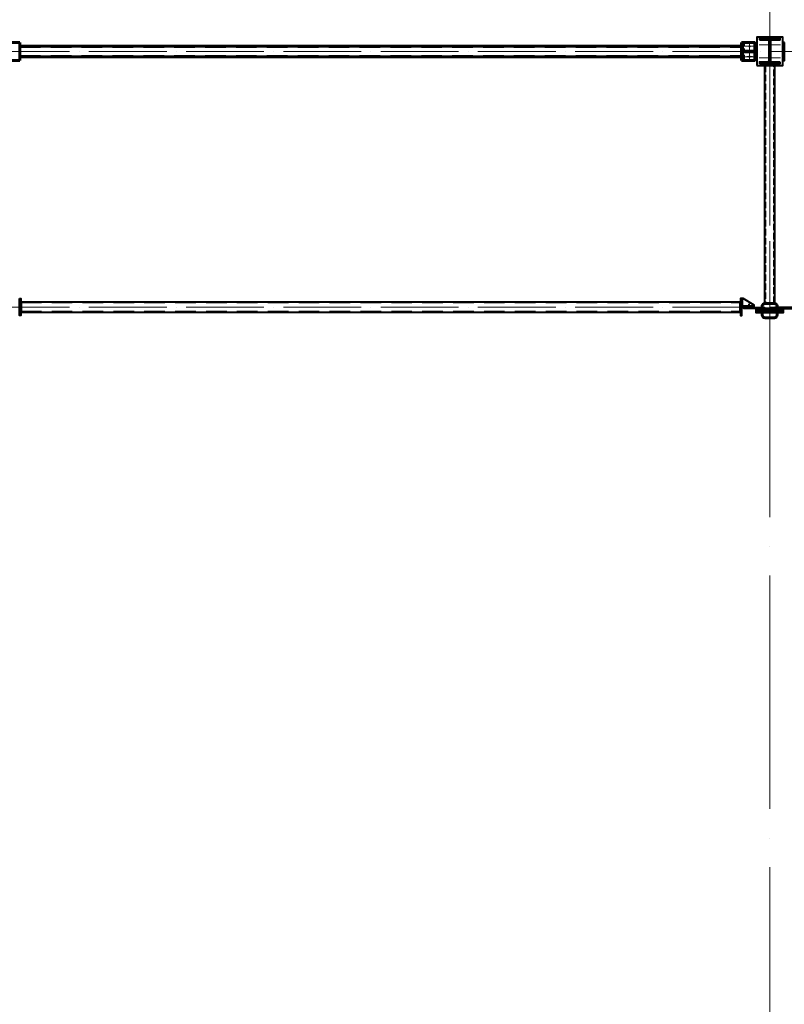
# Model space of a CAD drawing. Units: millimetres. Extents: x -336303 to 6301738, y -1555121 to 477.
# Drawn here: x 1563198 to 1569094, y -1498433 to -1490836 of the extents above; entities that cross this region are included whole.
import ezdxf

# ---------------------------------------------------------------- set-up
doc = ezdxf.new("R2010")
doc.units = ezdxf.units.MM
for name, pattern in [('ACAD_ISO04W100', [30, 24, -3, 0, -3]), ('DASHED2', [9.525, 6.35, -3.175]), ('GOST2.303 4', [7, 5, -2, 0]), ('HIDDEN', [9.525, 6.35, -3.175])]:
    doc.linetypes.add(name, pattern=pattern)
doc.layers.get('0').update_dxf_attribs({"lineweight": 30})
for name, color, linetype, lineweight in [('Osi', 30, 'ACAD_ISO04W100', 15), ('Болт', 243, 'Continuous', 40), ('Сварка', 191, 'Continuous', 25), ('Сталь', 131, 'Continuous', 15), ('Сталь осн.', 151, 'Continuous', 40), ('Сталь основ.', 151, 'Continuous', 60)]:
    doc.layers.add(name, color=color, linetype=linetype, lineweight=lineweight)

# ---------------------------------------------------------------- blocks, each defined once
blk = doc.blocks.new('*U47')
at = {"color": 0, "lineweight": -2}
for p, q in [((0, 0), (10, 0)), ((3, 8.3), (10.7, 1.9)), ((10.7, 12.8), (12.5, 3))]:
    blk.add_line(p, q, dxfattribs=at)
blk = doc.blocks.new('*U48')
at = {"color": 0, "lineweight": -2}
for p, q in [((0, 0), (0, -10)), ((9.3, 0), (9.3, -10)), ((18.6, 0), (18.6, -10)), ((27.9, 0), (27.9, -10)), ((37.3, 0), (37.3, -10)), ((46.6, 0), (46.6, -10)), ((55.9, 0), (55.9, -10))]:
    blk.add_line(p, q, dxfattribs=at)
blk = doc.blocks.new('*U49')
at = {"color": 0, "lineweight": -2}
for p, q in [((0, 9), (10, 9)), ((0, 0), (10, 0))]:
    blk.add_line(p, q, dxfattribs=at)

msp = doc.modelspace()

# ---------------------------------------------------------------- hatches: boundary and pattern name
at = {"layer": 'Сварка', "linetype": 'Continuous'}
h = msp.add_hatch(color=256, dxfattribs=at)
edge = h.paths.add_edge_path()
edge.add_line((1563199.0177, -1491041.3154), (1563199.0177, -1491031.5154))
edge.add_arc((1563199.1167, -1491041.4164), 9.9015, -0.57288142, 90.57288142, ccw=False)
edge.add_line((1563209.0177, -1491041.5154), (1563199.2177, -1491041.5154))
edge.add_line((1563199.2177, -1491041.5154), (1563199.0177, -1491041.3154))
h = msp.add_hatch(color=256, dxfattribs=at)
edge = h.paths.add_edge_path()
edge.add_line((1568763.0177, -1491041.3154), (1568763.0177, -1491031.5154))
edge.add_arc((1568762.9187, -1491041.4164), 9.9015, 89.42711858, 180.57288142)
edge.add_line((1568753.0177, -1491041.5154), (1568762.8177, -1491041.5154))
edge.add_line((1568762.8177, -1491041.5154), (1568763.0177, -1491041.3154))
h = msp.add_hatch(color=256, dxfattribs=at)
edge = h.paths.add_edge_path()
edge.add_line((1568771.0177, -1491079.3154), (1568771.0177, -1491069.5154))
edge.add_arc((1568771.1167, -1491079.4164), 9.9015, -0.57288142, 90.57288142, ccw=False)
edge.add_line((1568781.0177, -1491079.5154), (1568771.2177, -1491079.5154))
edge.add_line((1568771.2177, -1491079.5154), (1568771.0177, -1491079.3154))
h = msp.add_hatch(color=256, dxfattribs=at)
edge = h.paths.add_edge_path()
edge.add_line((1568771.0177, -1491083.7154), (1568771.0177, -1491093.5154))
edge.add_arc((1568771.1167, -1491083.6144), 9.9015, 269.42711858, 360.57288142)
edge.add_line((1568781.0177, -1491083.5154), (1568771.2177, -1491083.5154))
edge.add_line((1568771.2177, -1491083.5154), (1568771.0177, -1491083.7154))
h = msp.add_hatch(color=256, dxfattribs=at)
edge = h.paths.add_edge_path()
edge.add_line((1563199.0177, -1491121.7154), (1563199.0177, -1491131.5154))
edge.add_arc((1563199.1167, -1491121.6144), 9.9015, 269.42711858, 360.57288142)
edge.add_line((1563209.0177, -1491121.5154), (1563199.2177, -1491121.5154))
edge.add_line((1563199.2177, -1491121.5154), (1563199.0177, -1491121.7154))
h = msp.add_hatch(color=256, dxfattribs=at)
edge = h.paths.add_edge_path()
edge.add_line((1568763.0177, -1491121.7154), (1568763.0177, -1491131.5154))
edge.add_arc((1568762.9187, -1491121.6144), 9.9015, 179.42711858, 270.57288142, ccw=False)
edge.add_line((1568753.0177, -1491121.5154), (1568762.8177, -1491121.5154))
edge.add_line((1568762.8177, -1491121.5154), (1568763.0177, -1491121.7154))

# ---------------------------------------------------------------- linework, layer by layer
at = {"const_width": 9}
for points in [[(1568830.5177, -1491041.5154, -1), (1568821.5177, -1491041.5154, -1)], [(1568830.5177, -1491121.5154, -1), (1568821.5177, -1491121.5154, -1)]]:
    msp.add_lwpolyline(points, format="xyb", close=True, dxfattribs=at)
at = {"layer": 'Osi', "ltscale": 75}
for p, q in [((1568981.0177, -1530676.1921), (1568981.0177, -1434432.7423)), ((1568981.0177, -1494344.3006, 0), (1568981.0177, -1490957.6575, 0))]:
    msp.add_line(p, q, dxfattribs=at)
at = {"layer": 'Osi', "ltscale": 3}
for p, q in [((1568826.0177, -1491152.789), (1568826.0177, -1491008.4874)), ((1568804.6026, -1491040.8354), (1568847.4328, -1491040.8354)), ((1568971.0177, -1491030.8354), (1568891.0177, -1491030.8354)), ((1568991.0177, -1491030.8354), (1569071.0177, -1491030.8354)), ((1568804.6026, -1491120.8354), (1568847.4328, -1491120.8354)), ((1568971.0177, -1491130.8354), (1568891.0177, -1491130.8354)), ((1568991.0177, -1491130.8354), (1569071.0177, -1491130.8354))]:
    msp.add_line(p, q, dxfattribs=at)
at = {"layer": 'Osi', "ltscale": 5}
for p, q in [((1568826.0177, -1491153.469), (1568826.0177, -1491009.1674)), ((1568866.0177, -1491041.5154), (1568788.166, -1491041.5154)), ((1568864.5564, -1491121.5154), (1568787.479, -1491121.5154))]:
    msp.add_line(p, q, dxfattribs=at)
at = {"layer": 'Osi', "ltscale": 25}
for p, q in [((1562981.0177, -1491081.5154), (1568981.0177, -1491081.5154)), ((1568981.0177, -1491081.5154), (1574981.0177, -1491081.5154)), ((1562981.0177, -1493052.8435), (1568981.0177, -1493052.8435)), ((1568981.0177, -1493052.8435), (1574981.0177, -1493052.8435))]:
    msp.add_line(p, q, dxfattribs=at)
at = {"layer": 'Болт', "ltscale": 100}
msp.add_line((1568821.0172, -1493028.8361), (1568821.0179, -1493070.2103), dxfattribs=at)
at = {"layer": 'Сварка', "ltscale": 100}
for points in [[(1568771.0177, -1491011.5154), (1568771.0177, -1491011.5154), (1568771.0177, -1491011.5154), (1568771.0177, -1491011.5154), (1568771.0177, -1491018.5154), (1568781.0177, -1491018.5154), (1568771.0177, -1491018.5154), (1568771.0177, -1491027.5154), (1568781.0177, -1491027.5154), (1568771.0177, -1491027.5154), (1568771.0177, -1491036.5154), (1568781.0177, -1491036.5154), (1568771.0177, -1491036.5154), (1568771.0177, -1491045.5154), (1568781.0177, -1491045.5154), (1568771.0177, -1491045.5154), (1568771.0177, -1491054.5154), (1568781.0177, -1491054.5154), (1568771.0177, -1491054.5154), (1568771.0177, -1491063.5154), (1568781.0177, -1491063.5154), (1568771.0177, -1491063.5154), (1568771.0177, -1491069.5154)], [(1568881.0177, -1491150.8354), (1568881.0177, -1491150.8354), (1568881.0177, -1491150.8354), (1568881.0177, -1491150.8354), (1568881.0177, -1491143.8354), (1568871.0177, -1491143.8354), (1568881.0177, -1491143.8354), (1568881.0177, -1491134.8354), (1568871.0177, -1491134.8354), (1568881.0177, -1491134.8354), (1568881.0177, -1491125.8354), (1568871.0177, -1491125.8354), (1568881.0177, -1491125.8354), (1568881.0177, -1491116.8354), (1568871.0177, -1491116.8354), (1568881.0177, -1491116.8354), (1568881.0177, -1491107.8354), (1568871.0177, -1491107.8354), (1568881.0177, -1491107.8354), (1568881.0177, -1491098.8354), (1568871.0177, -1491098.8354), (1568881.0177, -1491098.8354), (1568881.0177, -1491089.8354), (1568871.0177, -1491089.8354), (1568881.0177, -1491089.8354), (1568881.0177, -1491080.8354), (1568871.0177, -1491080.8354), (1568881.0177, -1491080.8354), (1568881.0177, -1491071.8354), (1568871.0177, -1491071.8354), (1568881.0177, -1491071.8354), (1568881.0177, -1491062.8354), (1568871.0177, -1491062.8354), (1568881.0177, -1491062.8354), (1568881.0177, -1491053.8354), (1568871.0177, -1491053.8354), (1568881.0177, -1491053.8354), (1568881.0177, -1491044.8354), (1568871.0177, -1491044.8354), (1568881.0177, -1491044.8354), (1568881.0177, -1491035.8354), (1568871.0177, -1491035.8354), (1568881.0177, -1491035.8354), (1568881.0177, -1491026.8354), (1568871.0177, -1491026.8354), (1568881.0177, -1491026.8354), (1568881.0177, -1491017.8354), (1568871.0177, -1491017.8354), (1568881.0177, -1491017.8354), (1568881.0177, -1491010.8354), (1568881.0177, -1491010.8354), (1568881.0177, -1491010.8354), (1568881.0177, -1491010.8354)], [(1569081.0177, -1491150.8354), (1569081.0177, -1491150.8354), (1569081.0177, -1491150.8354), (1569081.0177, -1491150.8354), (1569081.0177, -1491143.8354), (1569091.0177, -1491143.8354), (1569081.0177, -1491143.8354), (1569081.0177, -1491134.8354), (1569091.0177, -1491134.8354), (1569081.0177, -1491134.8354), (1569081.0177, -1491125.8354), (1569091.0177, -1491125.8354), (1569081.0177, -1491125.8354), (1569081.0177, -1491116.8354), (1569091.0177, -1491116.8354), (1569081.0177, -1491116.8354), (1569081.0177, -1491107.8354), (1569091.0177, -1491107.8354), (1569081.0177, -1491107.8354), (1569081.0177, -1491098.8354), (1569091.0177, -1491098.8354), (1569081.0177, -1491098.8354), (1569081.0177, -1491089.8354), (1569091.0177, -1491089.8354), (1569081.0177, -1491089.8354), (1569081.0177, -1491080.8354), (1569091.0177, -1491080.8354), (1569081.0177, -1491080.8354), (1569081.0177, -1491071.8354), (1569091.0177, -1491071.8354), (1569081.0177, -1491071.8354), (1569081.0177, -1491062.8354), (1569091.0177, -1491062.8354), (1569081.0177, -1491062.8354), (1569081.0177, -1491053.8354), (1569091.0177, -1491053.8354), (1569081.0177, -1491053.8354), (1569081.0177, -1491044.8354), (1569091.0177, -1491044.8354), (1569081.0177, -1491044.8354), (1569081.0177, -1491035.8354), (1569091.0177, -1491035.8354), (1569081.0177, -1491035.8354), (1569081.0177, -1491026.8354), (1569091.0177, -1491026.8354), (1569081.0177, -1491026.8354), (1569081.0177, -1491017.8354), (1569091.0177, -1491017.8354), (1569081.0177, -1491017.8354), (1569081.0177, -1491010.8354), (1569081.0177, -1491010.8354), (1569081.0177, -1491010.8354), (1569081.0177, -1491010.8354)], [(1563199.2177, -1491041.5154), (1563199.2165, -1491042.1155), (1563209.2165, -1491042.1354), (1563199.2165, -1491042.1155), (1563199.1985, -1491051.1155), (1563209.1985, -1491051.1354), (1563199.1985, -1491051.1155), (1563199.1806, -1491050.1154), (1563209.1806, -1491050.1354), (1563199.1806, -1491050.1154), (1563199.1626, -1491059.1154), (1563209.1626, -1491059.1354), (1563199.1626, -1491059.1154), (1563199.1446, -1491068.1154), (1563209.1446, -1491068.1354), (1563199.1446, -1491068.1154), (1563199.1267, -1491077.1154), (1563209.1267, -1491077.1353), (1563199.1267, -1491077.1154), (1563199.1087, -1491086.1154), (1563209.1087, -1491086.1353), (1563199.1087, -1491086.1154), (1563199.0908, -1491095.1154), (1563209.0907, -1491095.1353), (1563199.0908, -1491095.1154), (1563199.0728, -1491104.1153), (1563209.0728, -1491104.1353), (1563199.0728, -1491104.1153), (1563199.0548, -1491103.1153), (1563209.0548, -1491103.1353), (1563199.0548, -1491103.1153), (1563199.0369, -1491112.1153), (1563209.0368, -1491112.1353), (1563199.0369, -1491112.1153), (1563199.0189, -1491121.1153), (1563209.0189, -1491121.1352), (1563199.0189, -1491121.1153), (1563199.0177, -1491121.7154)], [(1568762.8177, -1491041.5154), (1568762.8189, -1491042.1155), (1568752.8189, -1491042.1354), (1568762.8189, -1491042.1155), (1568762.8369, -1491051.1155), (1568752.8369, -1491051.1354), (1568762.8369, -1491051.1155), (1568762.8548, -1491050.1154), (1568752.8548, -1491050.1354), (1568762.8548, -1491050.1154), (1568762.8728, -1491059.1154), (1568752.8728, -1491059.1354), (1568762.8728, -1491059.1154), (1568762.8908, -1491068.1154), (1568752.8908, -1491068.1354), (1568762.8908, -1491068.1154), (1568762.9087, -1491077.1154), (1568752.9087, -1491077.1353), (1568762.9087, -1491077.1154), (1568762.9267, -1491086.1154), (1568752.9267, -1491086.1353), (1568762.9267, -1491086.1154), (1568762.9446, -1491095.1154), (1568752.9447, -1491095.1353), (1568762.9446, -1491095.1154), (1568762.9626, -1491104.1153), (1568752.9626, -1491104.1353), (1568762.9626, -1491104.1153), (1568762.9806, -1491103.1153), (1568752.9806, -1491103.1353), (1568762.9806, -1491103.1153), (1568762.9985, -1491112.1153), (1568752.9986, -1491112.1353), (1568762.9985, -1491112.1153), (1568763.0165, -1491121.1153), (1568753.0165, -1491121.1352), (1568763.0165, -1491121.1153), (1568763.0177, -1491121.7154)], [(1568863.9049, -1491079.5154), (1568859.4049, -1491079.5154), (1568859.4049, -1491069.5154), (1568859.4049, -1491079.5154), (1568850.4049, -1491079.5154), (1568850.4049, -1491069.5154), (1568850.4049, -1491079.5154), (1568841.4049, -1491079.5154), (1568841.4049, -1491069.5154), (1568841.4049, -1491079.5154), (1568832.4049, -1491079.5154), (1568832.4049, -1491069.5154), (1568832.4049, -1491079.5154), (1568823.4049, -1491079.5154), (1568823.4049, -1491069.5154), (1568823.4049, -1491079.5154), (1568814.4049, -1491079.5154), (1568814.4049, -1491069.5154), (1568814.4049, -1491079.5154), (1568805.4049, -1491079.5154), (1568805.4049, -1491069.5154), (1568805.4049, -1491079.5154), (1568796.4049, -1491079.5154), (1568796.4049, -1491069.5154), (1568796.4049, -1491079.5154), (1568787.4049, -1491079.5154), (1568787.4049, -1491069.5154), (1568787.4049, -1491079.5154), (1568782.9049, -1491079.5154)], [(1568863.9049, -1491083.5154), (1568859.4049, -1491083.5154), (1568859.4049, -1491093.5154), (1568859.4049, -1491083.5154), (1568850.4049, -1491083.5154), (1568850.4049, -1491093.5154), (1568850.4049, -1491083.5154), (1568841.4049, -1491083.5154), (1568841.4049, -1491093.5154), (1568841.4049, -1491083.5154), (1568832.4049, -1491083.5154), (1568832.4049, -1491093.5154), (1568832.4049, -1491083.5154), (1568823.4049, -1491083.5154), (1568823.4049, -1491093.5154), (1568823.4049, -1491083.5154), (1568814.4049, -1491083.5154), (1568814.4049, -1491093.5154), (1568814.4049, -1491083.5154), (1568805.4049, -1491083.5154), (1568805.4049, -1491093.5154), (1568805.4049, -1491083.5154), (1568796.4049, -1491083.5154), (1568796.4049, -1491093.5154), (1568796.4049, -1491083.5154), (1568787.4049, -1491083.5154), (1568787.4049, -1491093.5154), (1568787.4049, -1491083.5154), (1568782.9049, -1491083.5154)], [(1568771.0177, -1491093.5154), (1568771.0177, -1491099.5154), (1568781.0177, -1491099.5154), (1568771.0177, -1491099.5154), (1568771.0177, -1491108.5154), (1568781.0177, -1491108.5154), (1568771.0177, -1491108.5154), (1568771.0177, -1491117.5154), (1568781.0177, -1491117.5154), (1568771.0177, -1491117.5154), (1568771.0177, -1491126.5154), (1568781.0177, -1491126.5154), (1568771.0177, -1491126.5154), (1568771.0177, -1491135.5154), (1568781.0177, -1491135.5154), (1568771.0177, -1491135.5154), (1568771.0177, -1491144.5154), (1568781.0177, -1491144.5154), (1568771.0177, -1491144.5154), (1568771.0177, -1491151.5154)]]:
    msp.add_lwpolyline(points, dxfattribs=at)
at = {"layer": 'Сварка', "ltscale": 150}
for points in [[(1569056.5177, -1490980.1554), (1569053.0177, -1490980.1554), (1569053.0177, -1490970.1554), (1569053.0177, -1490980.1554), (1569044.0177, -1490980.1554), (1569044.0177, -1490970.1554), (1569044.0177, -1490980.1554), (1569035.0177, -1490980.1554), (1569035.0177, -1490970.1554), (1569035.0177, -1490980.1554), (1569026.0177, -1490980.1554), (1569026.0177, -1490970.1554), (1569026.0177, -1490980.1554), (1569017.0177, -1490980.1554), (1569017.0177, -1490970.1554), (1569017.0177, -1490980.1554), (1569008.0177, -1490980.1554), (1569008.0177, -1490970.1554), (1569008.0177, -1490980.1554), (1568999.0177, -1490980.1554), (1568999.0177, -1490970.1554), (1568999.0177, -1490980.1554), (1568990.0177, -1490980.1554), (1568990.0177, -1490970.1554), (1568990.0177, -1490980.1554), (1568981.0177, -1490980.1554), (1568981.0177, -1490970.1554), (1568981.0177, -1490980.1554), (1568972.0177, -1490980.1554), (1568972.0177, -1490970.1554), (1568972.0177, -1490980.1554), (1568963.0177, -1490980.1554), (1568963.0177, -1490970.1554), (1568963.0177, -1490980.1554), (1568954.0177, -1490980.1554), (1568954.0177, -1490970.1554), (1568954.0177, -1490980.1554), (1568945.0177, -1490980.1554), (1568945.0177, -1490970.1554), (1568945.0177, -1490980.1554), (1568936.0177, -1490980.1554), (1568936.0177, -1490970.1554), (1568936.0177, -1490980.1554), (1568927.0177, -1490980.1554), (1568927.0177, -1490970.1554), (1568927.0177, -1490980.1554), (1568918.0177, -1490980.1554), (1568918.0177, -1490970.1554), (1568918.0177, -1490980.1554), (1568909.0177, -1490980.1554), (1568909.0177, -1490970.1554), (1568909.0177, -1490980.1554), (1568905.5177, -1490980.1554)], [(1568978.0177, -1491154.6554), (1568978.0177, -1491151.6554), (1568968.0177, -1491151.6554), (1568978.0177, -1491151.6554), (1568978.0177, -1491142.6554), (1568968.0177, -1491142.6554), (1568978.0177, -1491142.6554), (1568978.0177, -1491133.6554), (1568968.0177, -1491133.6554), (1568978.0177, -1491133.6554), (1568978.0177, -1491124.6554), (1568968.0177, -1491124.6554), (1568978.0177, -1491124.6554), (1568978.0177, -1491115.6554), (1568968.0177, -1491115.6554), (1568978.0177, -1491115.6554), (1568978.0177, -1491106.6554), (1568968.0177, -1491106.6554), (1568978.0177, -1491106.6554), (1568978.0177, -1491097.6554), (1568968.0177, -1491097.6554), (1568978.0177, -1491097.6554), (1568978.0177, -1491088.6554), (1568968.0177, -1491088.6554), (1568978.0177, -1491088.6554), (1568978.0177, -1491079.6554), (1568968.0177, -1491079.6554), (1568978.0177, -1491079.6554), (1568978.0177, -1491070.6554), (1568968.0177, -1491070.6554), (1568978.0177, -1491070.6554), (1568978.0177, -1491061.6554), (1568968.0177, -1491061.6554), (1568978.0177, -1491061.6554), (1568978.0177, -1491052.6554), (1568968.0177, -1491052.6554), (1568978.0177, -1491052.6554), (1568978.0177, -1491043.6554), (1568968.0177, -1491043.6554), (1568978.0177, -1491043.6554), (1568978.0177, -1491034.6554), (1568968.0177, -1491034.6554), (1568978.0177, -1491034.6554), (1568978.0177, -1491025.6554), (1568968.0177, -1491025.6554), (1568978.0177, -1491025.6554), (1568978.0177, -1491016.6554), (1568968.0177, -1491016.6554), (1568978.0177, -1491016.6554), (1568978.0177, -1491007.6554), (1568968.0177, -1491007.6554), (1568978.0177, -1491007.6554), (1568978.0177, -1491004.6554)], [(1568984.0177, -1491004.6554), (1568984.0177, -1491007.6554), (1568994.0177, -1491007.6554), (1568984.0177, -1491007.6554), (1568984.0177, -1491016.6554), (1568994.0177, -1491016.6554), (1568984.0177, -1491016.6554), (1568984.0177, -1491025.6554), (1568994.0177, -1491025.6554), (1568984.0177, -1491025.6554), (1568984.0177, -1491034.6554), (1568994.0177, -1491034.6554), (1568984.0177, -1491034.6554), (1568984.0177, -1491043.6554), (1568994.0177, -1491043.6554), (1568984.0177, -1491043.6554), (1568984.0177, -1491052.6554), (1568994.0177, -1491052.6554), (1568984.0177, -1491052.6554), (1568984.0177, -1491061.6554), (1568994.0177, -1491061.6554), (1568984.0177, -1491061.6554), (1568984.0177, -1491070.6554), (1568994.0177, -1491070.6554), (1568984.0177, -1491070.6554), (1568984.0177, -1491079.6554), (1568994.0177, -1491079.6554), (1568984.0177, -1491079.6554), (1568984.0177, -1491088.6554), (1568994.0177, -1491088.6554), (1568984.0177, -1491088.6554), (1568984.0177, -1491097.6554), (1568994.0177, -1491097.6554), (1568984.0177, -1491097.6554), (1568984.0177, -1491106.6554), (1568994.0177, -1491106.6554), (1568984.0177, -1491106.6554), (1568984.0177, -1491115.6554), (1568994.0177, -1491115.6554), (1568984.0177, -1491115.6554), (1568984.0177, -1491124.6554), (1568994.0177, -1491124.6554), (1568984.0177, -1491124.6554), (1568984.0177, -1491133.6554), (1568994.0177, -1491133.6554), (1568984.0177, -1491133.6554), (1568984.0177, -1491142.6554), (1568994.0177, -1491142.6554), (1568984.0177, -1491142.6554), (1568984.0177, -1491151.6554), (1568994.0177, -1491151.6554), (1568984.0177, -1491151.6554), (1568984.0177, -1491154.6554)], [(1569056.5177, -1491174.1554), (1569053.0177, -1491174.1554), (1569053.0177, -1491184.1554), (1569053.0177, -1491174.1554), (1569044.0177, -1491174.1554), (1569044.0177, -1491184.1554), (1569044.0177, -1491174.1554), (1569035.0177, -1491174.1554), (1569035.0177, -1491184.1554), (1569035.0177, -1491174.1554), (1569026.0177, -1491174.1554), (1569026.0177, -1491184.1554), (1569026.0177, -1491174.1554), (1569017.0177, -1491174.1554), (1569017.0177, -1491184.1554), (1569017.0177, -1491174.1554), (1569008.0177, -1491174.1554), (1569008.0177, -1491184.1554), (1569008.0177, -1491174.1554), (1568999.0177, -1491174.1554), (1568999.0177, -1491184.1554), (1568999.0177, -1491174.1554), (1568990.0177, -1491174.1554), (1568990.0177, -1491184.1554), (1568990.0177, -1491174.1554), (1568981.0177, -1491174.1554), (1568981.0177, -1491184.1554), (1568981.0177, -1491174.1554), (1568972.0177, -1491174.1554), (1568972.0177, -1491184.1554), (1568972.0177, -1491174.1554), (1568963.0177, -1491174.1554), (1568963.0177, -1491184.1554), (1568963.0177, -1491174.1554), (1568954.0177, -1491174.1554), (1568954.0177, -1491184.1554), (1568954.0177, -1491174.1554), (1568945.0177, -1491174.1554), (1568945.0177, -1491184.1554), (1568945.0177, -1491174.1554), (1568936.0177, -1491174.1554), (1568936.0177, -1491184.1554), (1568936.0177, -1491174.1554), (1568927.0177, -1491174.1554), (1568927.0177, -1491184.1554), (1568927.0177, -1491174.1554), (1568918.0177, -1491174.1554), (1568918.0177, -1491184.1554), (1568918.0177, -1491174.1554), (1568909.0177, -1491174.1554), (1568909.0177, -1491184.1554), (1568909.0177, -1491174.1554), (1568905.5177, -1491174.1554)]]:
    msp.add_lwpolyline(points, dxfattribs=at)
at = {"layer": 'Сварка', "linetype": 'Continuous'}
for points in [[(1563199.0177, -1491041.3154), (1563199.0177, -1491031.5154, -0.420082849), (1563209.0177, -1491041.5154), (1563199.2177, -1491041.5154), (1563199.0177, -1491041.3154)], [(1568763.0177, -1491041.3154), (1568763.0177, -1491031.5154, 0.420082849), (1568753.0177, -1491041.5154), (1568762.8177, -1491041.5154), (1568763.0177, -1491041.3154)], [(1568771.0177, -1491079.3154), (1568771.0177, -1491069.5154, -0.420082849), (1568781.0177, -1491079.5154), (1568771.2177, -1491079.5154), (1568771.0177, -1491079.3154)], [(1568771.0177, -1491083.7154), (1568771.0177, -1491093.5154, 0.420082849), (1568781.0177, -1491083.5154), (1568771.2177, -1491083.5154), (1568771.0177, -1491083.7154)], [(1563199.0177, -1491121.7154), (1563199.0177, -1491131.5154, 0.420082849), (1563209.0177, -1491121.5154), (1563199.2177, -1491121.5154), (1563199.0177, -1491121.7154)], [(1568763.0177, -1491121.7154), (1568763.0177, -1491131.5154, -0.420082849), (1568753.0177, -1491121.5154), (1568762.8177, -1491121.5154), (1568763.0177, -1491121.7154)]]:
    msp.add_lwpolyline(points, format="xyb", dxfattribs=at)
at = {"layer": 'Сварка', "ltscale": 100, "const_width": 10, "elevation": 0}
for points in [[(1563196.0177, -1493043.8435, 0.414213562), (1563191.0177, -1493048.8435)], [(1563191.0177, -1493056.8435, 0.414213562), (1563196.0177, -1493061.8435)], [(1563211.0177, -1493012.8435, 0.414213562), (1563206.0177, -1493007.8435)], [(1568751.0169, -1493012.8373, -0.414213562), (1568756.0168, -1493007.8372)], [(1568766.0175, -1493043.837, -0.414213562), (1568771.0176, -1493048.8369)], [(1568771.0177, -1493056.8369, -0.414213562), (1568766.0178, -1493061.837)], [(1563206.0177, -1493097.8435, 0.414213562), (1563211.0177, -1493092.8435)], [(1568756.0184, -1493097.8372, -0.414213562), (1568751.0183, -1493092.8373)]]:
    msp.add_lwpolyline(points, format="xyb", dxfattribs=at)
at = {"layer": 'Сварка', "ltscale": 100, "elevation": 0}
for points in [[(1563206.0177, -1493012.8435), (1563206.0177, -1493012.8435), (1563206.0177, -1493012.8435), (1563206.0177, -1493012.8435), (1563206.0177, -1493012.8435), (1563206.0177, -1493012.8435), (1563206.0177, -1493012.8435), (1563206.0177, -1493012.8435), (1563206.0177, -1493012.8435), (1563206.0177, -1493012.8435), (1563206.0177, -1493020.3435), (1563216.0177, -1493020.3435), (1563206.0177, -1493020.3435), (1563206.0177, -1493029.3435), (1563216.0177, -1493029.3435), (1563206.0177, -1493029.3435), (1563206.0177, -1493038.3435), (1563216.0177, -1493038.3435), (1563206.0177, -1493038.3435), (1563206.0177, -1493047.3435), (1563216.0177, -1493047.3435), (1563206.0177, -1493047.3435), (1563206.0177, -1493056.3435), (1563216.0177, -1493056.3435), (1563206.0177, -1493056.3435), (1563206.0177, -1493065.3435), (1563216.0177, -1493065.3435), (1563206.0177, -1493065.3435), (1563206.0177, -1493074.3435), (1563216.0177, -1493074.3435), (1563206.0177, -1493074.3435), (1563206.0177, -1493083.3435), (1563216.0177, -1493083.3435), (1563206.0177, -1493083.3435), (1563206.0177, -1493092.3435), (1563216.0177, -1493092.3435), (1563206.0177, -1493092.3435), (1563206.0177, -1493092.8435)], [(1568756.0169, -1493012.8372), (1568756.0169, -1493012.8372), (1568756.0169, -1493012.8372), (1568756.0169, -1493012.8372), (1568756.0169, -1493012.8372), (1568756.0169, -1493012.8372), (1568756.0169, -1493012.8372), (1568756.0169, -1493012.8372), (1568756.0169, -1493012.8372), (1568756.0169, -1493012.8372), (1568756.0171, -1493020.3372), (1568746.0171, -1493020.3374), (1568756.0171, -1493020.3372), (1568756.0172, -1493029.3372), (1568746.0172, -1493029.3374), (1568756.0172, -1493029.3372), (1568756.0174, -1493038.3372), (1568746.0174, -1493038.3374), (1568756.0174, -1493038.3372), (1568756.0175, -1493047.3372), (1568746.0175, -1493047.3374), (1568756.0175, -1493047.3372), (1568756.0177, -1493056.3372), (1568746.0177, -1493056.3374), (1568756.0177, -1493056.3372), (1568756.0178, -1493065.3372), (1568746.0178, -1493065.3374), (1568756.0178, -1493065.3372), (1568756.018, -1493074.3372), (1568746.018, -1493074.3374), (1568756.018, -1493074.3372), (1568756.0182, -1493083.3372), (1568746.0182, -1493083.3374), (1568756.0182, -1493083.3372), (1568756.0183, -1493092.3372), (1568746.0183, -1493092.3374), (1568756.0183, -1493092.3372), (1568756.0183, -1493092.8372)], [(1568766.0165, -1492987.837), (1568766.0166, -1492992.337), (1568776.0166, -1492992.3369), (1568766.0166, -1492992.337), (1568766.0167, -1493001.337), (1568776.0167, -1493001.3369), (1568766.0167, -1493001.337), (1568766.0169, -1493010.337), (1568776.0169, -1493010.3369), (1568766.0169, -1493010.337), (1568766.017, -1493019.337), (1568776.017, -1493019.3369), (1568766.017, -1493019.337), (1568766.0172, -1493028.337), (1568776.0172, -1493028.3369), (1568766.0172, -1493028.337), (1568766.0174, -1493037.337), (1568776.0174, -1493037.3369), (1568766.0174, -1493037.337)], [(1568861.0176, -1493048.8354), (1568856.5176, -1493048.8355), (1568856.5174, -1493038.8355), (1568856.5176, -1493048.8355), (1568847.5176, -1493048.8356), (1568847.5174, -1493038.8356), (1568847.5176, -1493048.8356), (1568838.5176, -1493048.8358), (1568838.5174, -1493038.8358), (1568838.5176, -1493048.8358), (1568829.5176, -1493048.8359), (1568829.5174, -1493038.8359), (1568829.5176, -1493048.8359), (1568820.5176, -1493048.8361), (1568820.5174, -1493038.8361), (1568820.5176, -1493048.8361), (1568811.5176, -1493048.8362), (1568811.5174, -1493038.8362), (1568811.5176, -1493048.8362), (1568802.5176, -1493048.8364), (1568802.5174, -1493038.8364), (1568802.5176, -1493048.8364), (1568793.5176, -1493048.8366), (1568793.5174, -1493038.8366), (1568793.5176, -1493048.8366), (1568784.5176, -1493048.8367), (1568784.5174, -1493038.8367), (1568784.5176, -1493048.8367), (1568776.0176, -1493048.8369)]]:
    msp.add_lwpolyline(points, dxfattribs=at)
at = {"layer": 'Сталь', "linetype": 'DASHED2', "ltscale": 25}
for p, q in [((1563199.0177, -1491049.5154), (1568763.0177, -1491049.5154)), ((1563199.0177, -1491113.5154), (1568763.0177, -1491113.5154)), ((1563206.0177, -1493020.8435), (1568756.0171, -1493020.8435)), ((1563206.0177, -1493084.8435), (1568756.0182, -1493084.8435))]:
    msp.add_line(p, q, dxfattribs=at)
at = {"layer": 'Сталь', "linetype": 'HIDDEN', "ltscale": 5}
msp.add_lwpolyline([(1568866.0177, -1491011.5154), (1568786.0177, -1491011.5154), (1568786.0177, -1491151.5154), (1568866.0177, -1491151.5154)], dxfattribs=at)
at = {"layer": 'Сталь', "linetype": 'GOST2.303 4', "ltscale": 10, "elevation": 0}
msp.add_lwpolyline([(1569011.0177, -1493020.8354), (1569011.0177, -1491190.8354), (1568951.0177, -1491190.8354), (1568951.0177, -1493020.8354)], dxfattribs=at)
at = {"layer": 'Сталь осн.', "ltscale": 150}
msp.add_line((1568881.0177, -1490970.8354), (1568881.0177, -1491190.8354), dxfattribs=at)
at = {"layer": 'Сталь осн.', "linetype": 'Continuous', "ltscale": 2.5}
for p, q in [((1563206.0177, -1493012.8435), (1568756.0169, -1493012.8435)), ((1563206.0177, -1493092.8435), (1568756.0183, -1493092.8435))]:
    msp.add_line(p, q, dxfattribs=at)
at = {"layer": 'Сталь осн.', "ltscale": 100}
for points in [[(1568866.0177, -1491011.5154), (1568881.0177, -1491011.5154), (1568881.0177, -1491151.5154), (1568866.0177, -1491151.5154)], [(1568881.0177, -1491190.8354), (1569081.0177, -1491190.8354), (1569081.0177, -1490970.8354), (1568881.0177, -1490970.8354)], [(1569096.0177, -1491011.5154), (1569081.0177, -1491011.5154), (1569081.0177, -1491151.5154), (1569096.0177, -1491151.5154)], [(1568866.0177, -1491079.5154), (1568771.0177, -1491079.5154), (1568771.0177, -1491083.5154), (1568866.0177, -1491083.5154)]]:
    msp.add_lwpolyline(points, close=True, dxfattribs=at)
at = {"layer": 'Сталь осн.'}
msp.add_lwpolyline([(1568984.0177, -1491002.1554, -0.414213562), (1568997.0177, -1490989.1554), (1569056.0177, -1490989.1554), (1569056.0177, -1490980.1554), (1568906.0177, -1490980.1554), (1568906.0177, -1490989.1554), (1568965.0177, -1490989.1554, -0.414213562), (1568978.0177, -1491002.1554), (1568978.0177, -1491152.1554, -0.414213562), (1568965.0177, -1491165.1554), (1568906.0177, -1491165.1554), (1568906.0177, -1491174.1554), (1569056.0177, -1491174.1554), (1569056.0177, -1491165.1554), (1568997.0177, -1491165.1554, -0.414213562), (1568984.0177, -1491152.1554)], format="xyb", close=True, dxfattribs=at)
at = {"layer": 'Сталь осн.', "ltscale": 100, "elevation": 0}
msp.add_lwpolyline([(1569021.0177, -1493021.1711), (1569021.0177, -1491190.8354), (1568941.0177, -1491190.8354), (1568941.0177, -1493021.1711)], dxfattribs=at)
for points in [[(1563196.0177, -1492987.8435), (1563206.0177, -1492987.8435), (1563206.0177, -1493117.8435), (1563196.0177, -1493117.8435)], [(1568766.0165, -1492987.837), (1568756.0165, -1492987.8372), (1568756.0188, -1493117.8372), (1568766.0188, -1493117.837)], [(1568766.0176, -1493048.837), (1568861.0176, -1493048.8354), (1568861.0174, -1493038.8354), (1568776.0165, -1492987.8369), (1568766.0165, -1492987.837)], [(1568861.0176, -1493048.8354), (1568766.0176, -1493048.837), (1568766.0177, -1493056.837), (1568861.0177, -1493056.8354)]]:
    msp.add_lwpolyline(points, close=True, dxfattribs=at)
at = {"layer": 'Сталь осн.', "ltscale": 150, "elevation": 0}
for points in [[(1568941.0177, -1493064.8354), (1568781.0177, -1493064.8354), (1568781.0177, -1493056.8354), (1568941.0177, -1493056.8354), (1568941.0177, -1493064.8354)], [(1569021.0177, -1493064.8354), (1569181.0177, -1493064.8354), (1569181.0177, -1493056.8354), (1569021.0177, -1493056.8354), (1569021.0177, -1493064.8354)]]:
    msp.add_lwpolyline(points, dxfattribs=at)
at = {"layer": 'Сталь осн.', "ltscale": 100, "elevation": 0}
for points in [[(1568921.0177, -1493056.8354), (1568921.0177, -1493044.8354, -0.414213562), (1568945.0177, -1493020.8354), (1569017.0177, -1493020.8354, -0.414213562), (1569041.0177, -1493044.8354), (1569041.0177, -1493056.8354)], [(1568929.0177, -1493056.8354), (1568929.0177, -1493044.8354, -0.414213562), (1568945.0177, -1493028.8354), (1569017.0177, -1493028.8354, -0.414213562), (1569033.0177, -1493044.8354), (1569033.0177, -1493056.8354)], [(1569041.0177, -1493096.8354), (1569041.0177, -1493116.8354, -0.414213562), (1569017.0177, -1493140.8354), (1568945.0177, -1493140.8354, -0.414213562), (1568921.0177, -1493116.8354), (1568921.0177, -1493096.8354)], [(1569033.0177, -1493096.8354), (1569033.0177, -1493116.8354, -0.414213562), (1569017.0177, -1493132.8354), (1568945.0177, -1493132.8354, -0.414213562), (1568929.0177, -1493116.8354), (1568929.0177, -1493096.8354)]]:
    msp.add_lwpolyline(points, format="xyb", dxfattribs=at)
at = {"layer": 'Сталь осн.', "color": 3, "ltscale": 100, "elevation": 0}
for points in [[(1569086.0177, -1493072.8354), (1569086.0177, -1493064.8354), (1568876.0177, -1493064.8354), (1568876.0177, -1493072.8354)], [(1569086.0177, -1493072.8354), (1569086.0177, -1493088.8354), (1568876.0177, -1493088.8354), (1568876.0177, -1493072.8354)], [(1569086.0177, -1493088.8354), (1569086.0177, -1493096.8354), (1568876.0177, -1493096.8354), (1568876.0177, -1493088.8354)]]:
    msp.add_lwpolyline(points, close=True, dxfattribs=at)
at = {"layer": 'Сталь основ.', "linetype": 'Continuous', "ltscale": 2.5}
for p, q in [((1563199.0177, -1491011.5154), (1563096.0177, -1491011.5154)), ((1563199.0177, -1491151.5154), (1563199.0177, -1491011.5154)), ((1568763.0177, -1491011.5154), (1568866.0177, -1491011.5154)), ((1568763.0177, -1491151.5154), (1568763.0177, -1491011.5154)), ((1568771.0177, -1491151.5154), (1568771.0177, -1491011.5154)), ((1568866.0177, -1491151.5154), (1568866.0177, -1491011.5154)), ((1568866.0177, -1491151.5154), (1568866.0177, -1491011.5154)), ((1563199.0177, -1491041.5154), (1568763.0177, -1491041.5154)), ((1563096.0177, -1491151.5154), (1563199.0177, -1491151.5154)), ((1563199.0177, -1491121.5154), (1568763.0177, -1491121.5154)), ((1568866.0177, -1491151.5154), (1568763.0177, -1491151.5154))]:
    msp.add_line(p, q, dxfattribs=at)

# ---------------------------------------------------------------- block references
at = {"layer": 'Сварка', "xscale": -1}
for name, p, rotation in [('*U49', (1568906.0177, -1490989.1554), 1.210912170535039e-07), ('*U48', (1568961.9151, -1490989.1554), 1.210912170535039e-07), ('*U47', (1568978.0177, -1491002.1554), 1.210912170535039e-07), ('*U47', (1568984.0177, -1491152.1554), 180), ('*U48', (1569000.1203, -1491165.1554), 180), ('*U49', (1569056.0177, -1491165.1554), 180)]:
    msp.add_blockref(name, p, dxfattribs=dict(at, rotation=rotation))
at = {"layer": 'Сварка'}
for name, p in [('*U47', (1568984.0177, -1491002.1554)), ('*U48', (1569000.1203, -1490989.1554)), ('*U49', (1569056.0177, -1490989.1554))]:
    msp.add_blockref(name, p, dxfattribs=at)
at = {"layer": 'Сварка', "rotation": 179.9999998789088}
for name, p in [('*U48', (1568961.9151, -1491165.1554)), ('*U47', (1568978.0177, -1491152.1554)), ('*U49', (1568906.0177, -1491165.1554))]:
    msp.add_blockref(name, p, dxfattribs=at)

doc.saveas('drawing.dxf')
